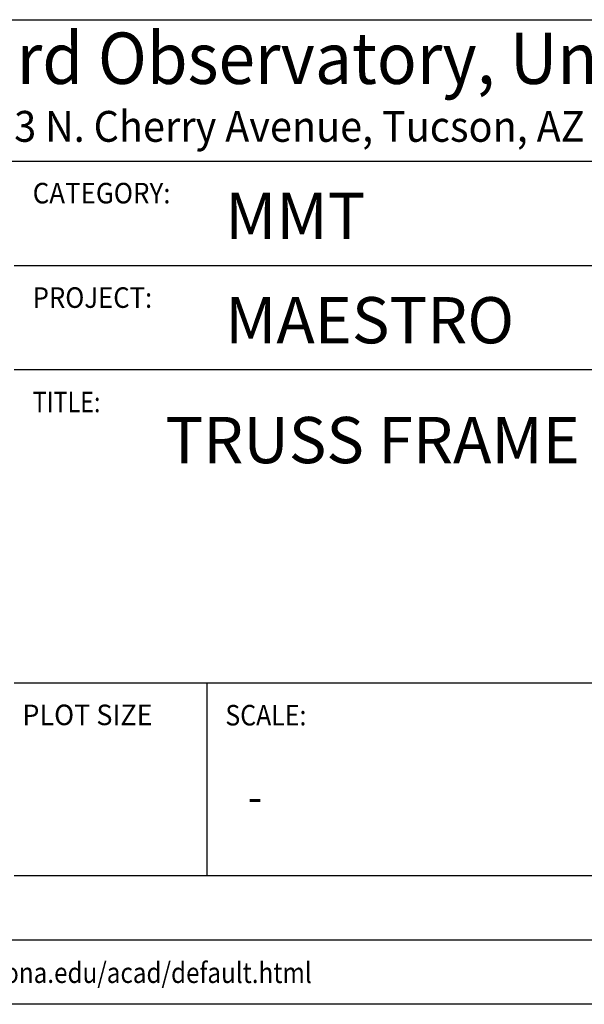
# Model space of a CAD drawing. Extents: x 0.4 to 16.9, y 0.2 to 10.8.
# Drawn here: x 13.3 to 14.6, y 0.2 to 2.5 of the extents above; entities that cross this region are included whole.
import ezdxf
from ezdxf.enums import TextEntityAlignment as Align

# ---------------------------------------------------------------- set-up
doc = ezdxf.new("R2010")
doc.units = 0
doc.header["$MEASUREMENT"] = 0
for name, color, linetype in [('4', 7, 'CONTINUOUS'), ('DIM', 2, 'CONTINUOUS'), ('TITLE', 1, 'CONTINUOUS'), ('TXT', 2, 'CONTINUOUS')]:
    doc.layers.add(name, color=color, linetype=linetype)
doc.styles.get("Standard").update_dxf_attribs({"font": 'monotxt.shx'})

# ---------------------------------------------------------------- blocks, each defined once
blk = doc.blocks.new('SBTIT00')
at = {"layer": 'TXT', "color": 7, "linetype": 'Continuous'}
for p, q in [((11.1, 2.2988), (16.5, 2.2988)), ((11.1, 1.9688), (16.5, 1.9688)), ((12.9, 1.725), (16.5, 1.725)), ((16.5, 1.4812), (12.9, 1.4812)), ((16.5, 0.75), (12.9, 0.75)), ((13.35, 0.75), (13.35, 0.3)), ((16.5, 0.3), (12.9, 0.3)), ((15.6, 0.15), (11.1, 0.15)), ((16.5, 0), (0, 0))]:
    blk.add_line(p, q, dxfattribs=at)
at = {"layer": '4', "color": 4, "linetype": 'Continuous', "flags": 4}
for tag, width, p in [('ACAD', 0.55, (9.85, 1.9279)), ('MECH', 0.55, (10.35, 1.9279)), ('IDEAS', 0.55, (10.85, 1.9279)), ('DRAFTER', 0.55, (11.6625, 1.5349)), ('TOLA', 0.4, (9.225, 1.3601)), ('CHECKER', 0.55, (11.6625, 1.2974)), ('CHECK_DATE', 0.55, (12.5625, 1.2974)), ('APP_1_DATE', 0.55, (12.5625, 1.0599)), ('APP_2_DATE', 0.55, (12.5625, 0.8224)), ('APP_3_DATE', 0.55, (12.5625, 0.5849)), ('APP_4_DATE', 0.55, (12.5625, 0.3474)), ('REV_LTR', 1.75, (16.2681, 0.3556))]:
    blk.add_attdef(tag, text='', height=0.12, dxfattribs=dict(at, width=width)).set_placement(p, align=Align.CENTER)
for tag, p, width in [('CATEGORY_NAME', (13.3925, 1.7868), 0.9), ('PROJECT_NAME', (13.3925, 1.5431), 0.9), ('TOLX', (8.5644, 1.3601), 0.4), ('TOLXX', (8.5644, 1.2824), 0.4), ('TITLE1', (13.2531, 1.2633), 0.9), ('TOLXXX', (8.5644, 1.2047), 0.4), ('TITLE2', (13.2531, 1.0555), 0.9), ('TITLE3', (13.2531, 0.8478), 0.9), ("MAT'L_1", (8.1475, 0.5252), 0.7), ('SCALE', (13.4451, 0.4484), 0.6), ("MAT'L_2", (8.1475, 0.3641), 0.7), ('DWG_NO.', (14.3444, 0.3765), 1.25), ('S2', (16.3075, 0.1182), 0.5), ('FINISH', (8.1769, 0.0433), 0.7)]:
    blk.add_attdef(tag, p, '', height=0.12, dxfattribs=dict(at, width=width))
at = {"layer": '4', "color": 4, "linetype": 'Continuous', "width": 0.55, "flags": 4}
for tag, p in [('NA6', (9.69, 1.7435)), ('UO6', (10.44, 1.7435)), ('NA5', (9.69, 1.5215)), ('UO5', (10.44, 1.5215)), ('NA4', (9.69, 1.2994)), ('UO4', (10.44, 1.2994)), ('NA3', (9.69, 1.0773)), ('UO3', (10.44, 1.0773)), ('NA2', (9.69, 0.8552)), ('UO2', (10.44, 0.8552)), ('NA1', (9.69, 0.6331)), ('UO1', (10.44, 0.6331))]:
    blk.add_attdef(tag, text='', height=0.12, dxfattribs=at).set_placement(p, align=Align.MIDDLE_LEFT)
at = {"layer": 'DIM', "color": 2, "linetype": 'Continuous'}
for s, height, width, p in [('Steward Observatory, University of Arizona', 0.12, 0.940452, (13.999, 2.1488)), ('933 N. Cherry Avenue, Tucson, AZ  85721   (520)621-7659', 0.072, 0.942309, (13.999, 2.0137))]:
    blk.add_text(s, height=height, dxfattribs=dict(at, width=width)).set_placement(p, align=Align.CENTER)
for s, width, p in [('CATEGORY:', 0.925889, (12.943, 1.8698)), ('PROJECT:', 0.916625, (12.943, 1.626)), ('TITLE:', 0.833167, (12.943, 1.3822)), ('PLOT SIZE', 0.962889, (12.9189, 0.6517)), ('SCALE:', 0.888833, (13.393, 0.651)), ('http://davinci.as.arizona.edu/acad/default.html', 0.865191, (12.3265, 0.0498))]:
    blk.add_text(s, height=0.048, dxfattribs=dict(at, width=width)).set_placement(p)

msp = doc.modelspace()

# ---------------------------------------------------------------- block references
at = {"layer": 'TITLE'}
ref = msp.add_blockref('SBTIT00', (0.375, 0.25), dxfattribs=at)
ref.add_attrib('CATEGORY NAME:', 'MMT', (13.7675, 2.0368), dxfattribs={"color": 4, "linetype": 'Continuous', "height": 0.108})
ref.add_attrib('PROJECT NAME:', 'MAESTRO', (13.7675, 1.7931), dxfattribs={"color": 4, "linetype": 'Continuous', "height": 0.108})
ref.add_attrib('TITLE 1:', 'TRUSS FRAME', (13.6281, 1.5133), dxfattribs={"color": 4, "linetype": 'Continuous', "height": 0.108})
ref.add_attrib('DRAWING SCALE:', '-', (13.8201, 0.6984), dxfattribs={"color": 4, "linetype": 'Continuous', "height": 0.072})

doc.saveas('drawing.dxf')
